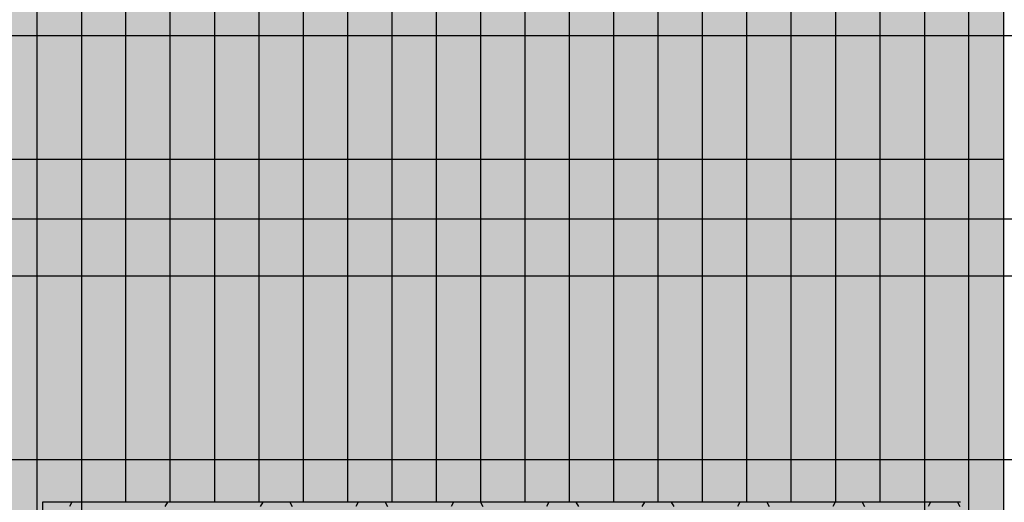
# Model space of a CAD drawing. Units: millimetres. Extents: x 73529 to 94529, y 629 to 15479.
# Drawn here: x 82451 to 83041, y 7716 to 8005 of the extents above; entities that cross this region are included whole.
import ezdxf

# ---------------------------------------------------------------- set-up
doc = ezdxf.new("R2010")
doc.units = ezdxf.units.MM

# ---------------------------------------------------------------- blocks, each defined once
blk = doc.blocks.new('indrän_moduli_päältä')
h = blk.add_hatch(color=9)
edge = h.paths.add_edge_path()
edge.add_line((-250, 0), (250, 0))
edge.add_arc((250, 50), 50, 270, 360)
edge.add_line((300, 50), (300, 1150))
edge.add_arc((250, 1150), 50, 0, 90)
edge.add_line((250, 1200), (-250, 1200))
edge.add_arc((-250, 1150), 50, 90, 180)
edge.add_line((-300, 1150), (-300, 50))
edge.add_arc((-250, 50), 50, 180, 270)
for color, points in [(256, [(-279.03, 1190.71), (-279.03, 9.17), (-276.99, 7.79), (-275.17, 6.68), (-273.81, 5.91), (-270.94, 4.48), (-269.59, 3.88), (-267.21, 2.94), (-265.23, 2.26), (-263.45, 1.72), (-261.15, 1.14), (-259.84, 0.86), (-258.12, 0.55), (-256.81, 0.35), (-254.87, 0.12), (-253.33, -0.01), (-252.44, -0.06), (-252.44, 1199.94), (-253.33, 1199.89), (-254.87, 1199.76), (-256.81, 1199.53), (-258.12, 1199.34), (-259.84, 1199.02), (-261.15, 1198.74), (-263.45, 1198.16), (-265.23, 1197.62), (-267.21, 1196.94), (-269.59, 1196), (-270.94, 1195.41), (-273.81, 1193.97), (-275.17, 1193.2), (-276.99, 1192.09)]), (256, [(-225.86, 1200), (-199.29, 1200), (-199.29, 0), (-225.86, 0)]), (256, [(-172.71, 1200), (-146.14, 1200), (-146.14, 0), (-172.71, 0)]), (256, [(-119.57, 1200), (-93, 1200), (-93, 0), (-119.57, 0)]), (256, [(-66.43, 1200), (-39.86, 1200), (-39.86, 0), (-66.43, 0)]), (256, [(-13.29, 1200), (13.29, 1200), (13.29, 0), (-13.29, 0)]), (256, [(39.86, 1200), (66.43, 1200), (66.43, 0), (39.86, 0)]), (256, [(93, 1200), (119.57, 1200), (119.57, 0), (93, 0)]), (256, [(146.14, 1200), (172.71, 1200), (172.71, 0), (146.14, 0)]), (256, [(199.29, 1200), (225.86, 1200), (225.86, 0), (199.29, 0)]), (256, [(279.03, 1190.71), (279.03, 9.17), (276.99, 7.79), (275.17, 6.68), (273.81, 5.91), (270.94, 4.48), (269.59, 3.88), (267.21, 2.94), (265.23, 2.26), (263.45, 1.72), (261.15, 1.14), (259.84, 0.86), (258.12, 0.55), (256.81, 0.35), (254.87, 0.12), (253.33, -0.01), (252.44, -0.06), (252.44, 1199.94), (253.33, 1199.89), (254.87, 1199.76), (256.81, 1199.53), (258.12, 1199.34), (259.84, 1199.02), (261.15, 1198.74), (263.45, 1198.16), (265.23, 1197.62), (267.21, 1196.94), (269.59, 1196), (270.94, 1195.41), (273.81, 1193.97), (275.17, 1193.2), (276.99, 1192.09)]), (250, [(275.89, 913.06), (-274.11, 913.06), (-274.11, 813.06), (275.89, 813.06)]), (250, [(275.89, 913.06), (-274.11, 913.06), (-274.11, 813.06), (275.89, 813.06)]), (252, [(-270.44, 804.35), (-275.21, 812.6), (-279.01, 812.6), (-279.01, 796.1), (-275.21, 796.1)]), (252, [(-217.29, 804.41), (-222.06, 812.66), (-225.86, 812.66), (-225.86, 796.16), (-222.06, 796.16)]), (252, [(-164.15, 804.41), (-168.91, 812.66), (-172.71, 812.66), (-172.71, 796.16), (-168.91, 796.16)]), (252, [(-111.01, 804.41), (-115.77, 812.66), (-119.57, 812.66), (-119.57, 796.16), (-115.77, 796.16)]), (252, [(-57.86, 804.41), (-62.63, 812.66), (-66.43, 812.66), (-66.43, 796.16), (-62.63, 796.16)]), (252, [(-4.72, 804.41), (-9.48, 812.66), (-13.29, 812.66), (-13.29, 796.16), (-9.48, 796.16)]), (252, [(48.42, 804.41), (43.66, 812.66), (39.86, 812.66), (39.86, 796.16), (43.66, 796.16)]), (252, [(101.56, 804.41), (96.8, 812.66), (93, 812.66), (93, 796.16), (96.8, 796.16)]), (252, [(154.71, 804.41), (149.94, 812.66), (146.14, 812.66), (146.14, 796.16), (149.94, 796.16)]), (252, [(207.85, 804.41), (203.09, 812.66), (199.29, 812.66), (199.29, 796.16), (203.09, 796.16)]), (252, [(270.44, 804.35), (275.21, 812.6), (279.01, 812.6), (279.01, 796.1), (275.21, 796.1)]), (252, [(-270.46, 771.36), (-275.22, 779.61), (-279.03, 779.61), (-279.03, 763.11), (-275.22, 763.11)]), (252, [(-217.31, 771.42), (-222.07, 779.66), (-225.87, 779.66), (-225.87, 763.17), (-222.07, 763.17)]), (252, [(-164.17, 771.42), (-168.93, 779.66), (-172.73, 779.66), (-172.73, 763.17), (-168.93, 763.17)]), (252, [(-111.02, 771.42), (-115.79, 779.66), (-119.59, 779.66), (-119.59, 763.17), (-115.79, 763.17)]), (252, [(-57.88, 771.42), (-62.64, 779.66), (-66.45, 779.66), (-66.45, 763.17), (-62.64, 763.17)]), (252, [(-4.74, 771.42), (-9.5, 779.66), (-13.3, 779.66), (-13.3, 763.17), (-9.5, 763.17)]), (252, [(48.4, 771.42), (43.64, 779.66), (39.84, 779.66), (39.84, 763.17), (43.64, 763.17)]), (252, [(101.55, 771.42), (96.78, 779.66), (92.98, 779.66), (92.98, 763.17), (96.78, 763.17)]), (252, [(154.69, 771.42), (149.93, 779.66), (146.13, 779.66), (146.13, 763.17), (149.93, 763.17)]), (252, [(207.83, 771.42), (203.07, 779.66), (199.27, 779.66), (199.27, 763.17), (203.07, 763.17)]), (252, [(270.46, 771.36), (275.22, 779.61), (279.03, 779.61), (279.03, 763.11), (275.22, 763.11)]), (252, [(-270.46, 738.36), (-275.22, 746.61), (-279.03, 746.61), (-279.03, 730.11), (-275.22, 730.11)]), (252, [(-217.31, 738.42), (-222.07, 746.67), (-225.87, 746.67), (-225.87, 730.17), (-222.07, 730.17)]), (252, [(-164.17, 738.42), (-168.93, 746.67), (-172.73, 746.67), (-172.73, 730.17), (-168.93, 730.17)]), (252, [(-111.02, 738.42), (-115.79, 746.67), (-119.59, 746.67), (-119.59, 730.17), (-115.79, 730.17)]), (252, [(-57.88, 738.42), (-62.64, 746.67), (-66.45, 746.67), (-66.45, 730.17), (-62.64, 730.17)]), (252, [(-4.74, 738.42), (-9.5, 746.67), (-13.3, 746.67), (-13.3, 730.17), (-9.5, 730.17)]), (252, [(48.4, 738.42), (43.64, 746.67), (39.84, 746.67), (39.84, 730.17), (43.64, 730.17)]), (252, [(101.55, 738.42), (96.78, 746.67), (92.98, 746.67), (92.98, 730.17), (96.78, 730.17)]), (252, [(154.69, 738.42), (149.93, 746.67), (146.13, 746.67), (146.13, 730.17), (149.93, 730.17)]), (252, [(207.83, 738.42), (203.07, 746.67), (199.27, 746.67), (199.27, 730.17), (203.07, 730.17)]), (252, [(270.46, 738.36), (275.22, 746.61), (279.03, 746.61), (279.03, 730.11), (275.22, 730.11)]), (252, [(-217.31, 705.42), (-222.07, 713.67), (-225.87, 713.67), (-225.87, 697.18), (-222.07, 697.18)]), (252, [(-164.17, 705.42), (-168.93, 713.67), (-172.73, 713.67), (-172.73, 697.18), (-168.93, 697.18)]), (252, [(-111.02, 705.42), (-115.79, 713.67), (-119.59, 713.67), (-119.59, 697.18), (-115.79, 697.18)]), (252, [(-57.88, 705.42), (-62.64, 713.67), (-66.45, 713.67), (-66.45, 697.18), (-62.64, 697.18)]), (252, [(-4.74, 705.42), (-9.5, 713.67), (-13.3, 713.67), (-13.3, 697.18), (-9.5, 697.18)]), (252, [(48.4, 705.42), (43.64, 713.67), (39.84, 713.67), (39.84, 697.18), (43.64, 697.18)]), (252, [(101.55, 705.42), (96.78, 713.67), (92.98, 713.67), (92.98, 697.18), (96.78, 697.18)]), (252, [(154.69, 705.42), (149.93, 713.67), (146.13, 713.67), (146.13, 697.18), (149.93, 697.18)]), (252, [(207.83, 705.42), (203.07, 713.67), (199.27, 713.67), (199.27, 697.18), (203.07, 697.18)]), (252, [(-270.46, 705.37), (-275.22, 713.61), (-279.03, 713.61), (-279.03, 697.12), (-275.22, 697.12)]), (252, [(270.46, 705.37), (275.22, 713.61), (279.03, 713.61), (279.03, 697.12), (275.22, 697.12)]), (252, [(-270.46, 672.37), (-275.22, 680.62), (-279.03, 680.62), (-279.03, 664.12), (-275.22, 664.12)]), (252, [(-217.31, 672.43), (-222.07, 680.68), (-225.87, 680.68), (-225.87, 664.18), (-222.07, 664.18)]), (252, [(-164.17, 672.43), (-168.93, 680.68), (-172.73, 680.68), (-172.73, 664.18), (-168.93, 664.18)]), (252, [(-111.02, 672.43), (-115.79, 680.68), (-119.59, 680.68), (-119.59, 664.18), (-115.79, 664.18)]), (252, [(-57.88, 672.43), (-62.64, 680.68), (-66.45, 680.68), (-66.45, 664.18), (-62.64, 664.18)]), (252, [(-4.74, 672.43), (-9.5, 680.68), (-13.3, 680.68), (-13.3, 664.18), (-9.5, 664.18)]), (252, [(48.4, 672.43), (43.64, 680.68), (39.84, 680.68), (39.84, 664.18), (43.64, 664.18)]), (252, [(101.55, 672.43), (96.78, 680.68), (92.98, 680.68), (92.98, 664.18), (96.78, 664.18)]), (252, [(154.69, 672.43), (149.93, 680.68), (146.13, 680.68), (146.13, 664.18), (149.93, 664.18)]), (252, [(207.83, 672.43), (203.07, 680.68), (199.27, 680.68), (199.27, 664.18), (203.07, 664.18)]), (252, [(270.46, 672.37), (275.22, 680.62), (279.03, 680.62), (279.03, 664.12), (275.22, 664.12)]), (252, [(-270.46, 639.37), (-275.22, 647.62), (-279.03, 647.62), (-279.03, 631.13), (-275.22, 631.13)]), (252, [(-217.31, 639.43), (-222.07, 647.68), (-225.87, 647.68), (-225.87, 631.18), (-222.07, 631.18)]), (252, [(-164.17, 639.43), (-168.93, 647.68), (-172.73, 647.68), (-172.73, 631.18), (-168.93, 631.18)]), (252, [(-111.02, 639.43), (-115.79, 647.68), (-119.59, 647.68), (-119.59, 631.18), (-115.79, 631.18)]), (252, [(-57.88, 639.43), (-62.64, 647.68), (-66.45, 647.68), (-66.45, 631.18), (-62.64, 631.18)]), (252, [(-4.74, 639.43), (-9.5, 647.68), (-13.3, 647.68), (-13.3, 631.18), (-9.5, 631.18)]), (252, [(48.4, 639.43), (43.64, 647.68), (39.84, 647.68), (39.84, 631.18), (43.64, 631.18)]), (252, [(101.55, 639.43), (96.78, 647.68), (92.98, 647.68), (92.98, 631.18), (96.78, 631.18)]), (252, [(154.69, 639.43), (149.93, 647.68), (146.13, 647.68), (146.13, 631.18), (149.93, 631.18)]), (252, [(207.83, 639.43), (203.07, 647.68), (199.27, 647.68), (199.27, 631.18), (203.07, 631.18)]), (252, [(270.46, 639.37), (275.22, 647.62), (279.03, 647.62), (279.03, 631.13), (275.22, 631.13)]), (252, [(-270.46, 606.38), (-275.22, 614.63), (-279.03, 614.63), (-279.03, 598.13), (-275.22, 598.13)]), (252, [(-270.44, 608.19), (-275.21, 616.44), (-279.01, 616.44), (-279.01, 599.94), (-275.21, 599.94)]), (252, [(-217.31, 606.44), (-222.07, 614.69), (-225.87, 614.69), (-225.87, 598.19), (-222.07, 598.19)]), (252, [(-217.29, 608.25), (-222.06, 616.5), (-225.86, 616.5), (-225.86, 600), (-222.06, 600)]), (252, [(-164.17, 606.44), (-168.93, 614.69), (-172.73, 614.69), (-172.73, 598.19), (-168.93, 598.19)]), (252, [(-164.15, 608.25), (-168.91, 616.5), (-172.71, 616.5), (-172.71, 600), (-168.91, 600)]), (252, [(-111.02, 606.44), (-115.79, 614.69), (-119.59, 614.69), (-119.59, 598.19), (-115.79, 598.19)]), (252, [(-111.01, 608.25), (-115.77, 616.5), (-119.57, 616.5), (-119.57, 600), (-115.77, 600)]), (252, [(-57.88, 606.44), (-62.64, 614.69), (-66.45, 614.69), (-66.45, 598.19), (-62.64, 598.19)]), (252, [(-57.86, 608.25), (-62.63, 616.5), (-66.43, 616.5), (-66.43, 600), (-62.63, 600)]), (252, [(-4.74, 606.44), (-9.5, 614.69), (-13.3, 614.69), (-13.3, 598.19), (-9.5, 598.19)]), (252, [(-4.72, 608.25), (-9.48, 616.5), (-13.29, 616.5), (-13.29, 600), (-9.48, 600)]), (252, [(48.4, 606.44), (43.64, 614.69), (39.84, 614.69), (39.84, 598.19), (43.64, 598.19)]), (252, [(48.42, 608.25), (43.66, 616.5), (39.86, 616.5), (39.86, 600), (43.66, 600)]), (252, [(101.55, 606.44), (96.78, 614.69), (92.98, 614.69), (92.98, 598.19), (96.78, 598.19)]), (252, [(101.56, 608.25), (96.8, 616.5), (93, 616.5), (93, 600), (96.8, 600)]), (252, [(154.69, 606.44), (149.93, 614.69), (146.13, 614.69), (146.13, 598.19), (149.93, 598.19)]), (252, [(154.71, 608.25), (149.94, 616.5), (146.14, 616.5), (146.14, 600), (149.94, 600)]), (252, [(207.83, 606.44), (203.07, 614.69), (199.27, 614.69), (199.27, 598.19), (203.07, 598.19)]), (252, [(207.85, 608.25), (203.09, 616.5), (199.29, 616.5), (199.29, 600), (203.09, 600)]), (252, [(270.44, 608.19), (275.21, 616.44), (279.01, 616.44), (279.01, 599.94), (275.21, 599.94)]), (252, [(270.46, 606.38), (275.22, 614.63), (279.03, 614.63), (279.03, 598.13), (275.22, 598.13)]), (251, [(300, 607.5), (-300, 607.5), (-300, 596.25), (-300, 592.5), (300, 592.5)]), (252, [(-270.46, 573.38), (-275.22, 581.63), (-279.03, 581.63), (-279.03, 565.13), (-275.22, 565.13)]), (252, [(-217.31, 573.44), (-222.07, 581.69), (-225.87, 581.69), (-225.87, 565.19), (-222.07, 565.19)]), (252, [(-164.17, 573.44), (-168.93, 581.69), (-172.73, 581.69), (-172.73, 565.19), (-168.93, 565.19)]), (252, [(-111.02, 573.44), (-115.79, 581.69), (-119.59, 581.69), (-119.59, 565.19), (-115.79, 565.19)]), (252, [(-57.88, 573.44), (-62.64, 581.69), (-66.45, 581.69), (-66.45, 565.19), (-62.64, 565.19)]), (252, [(-4.74, 573.44), (-9.5, 581.69), (-13.3, 581.69), (-13.3, 565.19), (-9.5, 565.19)]), (252, [(48.4, 573.44), (43.64, 581.69), (39.84, 581.69), (39.84, 565.19), (43.64, 565.19)]), (252, [(101.55, 573.44), (96.78, 581.69), (92.98, 581.69), (92.98, 565.19), (96.78, 565.19)]), (252, [(154.69, 573.44), (149.93, 581.69), (146.13, 581.69), (146.13, 565.19), (149.93, 565.19)]), (252, [(207.83, 573.44), (203.07, 581.69), (199.27, 581.69), (199.27, 565.19), (203.07, 565.19)]), (252, [(270.46, 573.38), (275.22, 581.63), (279.03, 581.63), (279.03, 565.13), (275.22, 565.13)]), (252, [(-270.46, 540.39), (-275.22, 548.64), (-279.03, 548.64), (-279.03, 532.14), (-275.22, 532.14)]), (252, [(-217.31, 540.45), (-222.07, 548.7), (-225.87, 548.7), (-225.87, 532.2), (-222.07, 532.2)]), (252, [(-164.17, 540.45), (-168.93, 548.7), (-172.73, 548.7), (-172.73, 532.2), (-168.93, 532.2)]), (252, [(-111.02, 540.45), (-115.79, 548.7), (-119.59, 548.7), (-119.59, 532.2), (-115.79, 532.2)]), (252, [(-57.88, 540.45), (-62.64, 548.7), (-66.45, 548.7), (-66.45, 532.2), (-62.64, 532.2)]), (252, [(-4.74, 540.45), (-9.5, 548.7), (-13.3, 548.7), (-13.3, 532.2), (-9.5, 532.2)]), (252, [(48.4, 540.45), (43.64, 548.7), (39.84, 548.7), (39.84, 532.2), (43.64, 532.2)]), (252, [(101.55, 540.45), (96.78, 548.7), (92.98, 548.7), (92.98, 532.2), (96.78, 532.2)]), (252, [(154.69, 540.45), (149.93, 548.7), (146.13, 548.7), (146.13, 532.2), (149.93, 532.2)]), (252, [(207.83, 540.45), (203.07, 548.7), (199.27, 548.7), (199.27, 532.2), (203.07, 532.2)]), (252, [(270.46, 540.39), (275.22, 548.64), (279.03, 548.64), (279.03, 532.14), (275.22, 532.14)])]:
    blk.add_hatch(color=color).paths.add_polyline_path(points)
h = blk.add_hatch(color=252)
h.paths.add_polyline_path([(-252.42, 928.09), (-256.14, 928.09), (-260.9, 919.84), (-256.14, 911.59), (-252.42, 911.59)])
h.paths.add_polyline_path([(-252.42, 895.09), (-256.14, 895.09), (-260.9, 886.84), (-256.14, 878.59), (-252.42, 878.59)])
h.paths.add_polyline_path([(-252.42, 862.09), (-256.14, 862.09), (-260.9, 853.85), (-256.14, 845.6), (-252.42, 845.6)])
h.paths.add_polyline_path([(-252.42, 829.1), (-256.14, 829.1), (-260.9, 820.85), (-256.14, 812.6), (-252.42, 812.6)])
h = blk.add_hatch(color=252)
h.paths.add_polyline_path([(-199.27, 928.14), (-202.99, 928.14), (-207.75, 919.9), (-202.99, 911.65), (-199.27, 911.65)])
h.paths.add_polyline_path([(-199.27, 895.15), (-202.99, 895.15), (-207.75, 886.9), (-202.99, 878.65), (-199.27, 878.65)])
h.paths.add_polyline_path([(-199.27, 862.15), (-202.99, 862.15), (-207.75, 853.9), (-202.99, 845.66), (-199.27, 845.66)])
h.paths.add_polyline_path([(-199.27, 829.16), (-202.99, 829.16), (-207.75, 820.91), (-202.99, 812.66), (-199.27, 812.66)])
h = blk.add_hatch(color=252)
h.paths.add_polyline_path([(-146.13, 928.14), (-149.84, 928.14), (-154.61, 919.9), (-149.85, 911.65), (-146.13, 911.65)])
h.paths.add_polyline_path([(-146.13, 895.15), (-149.85, 895.15), (-154.61, 886.9), (-149.85, 878.65), (-146.13, 878.65)])
h.paths.add_polyline_path([(-146.13, 862.15), (-149.85, 862.15), (-154.61, 853.9), (-149.85, 845.66), (-146.13, 845.66)])
h.paths.add_polyline_path([(-146.13, 829.16), (-149.85, 829.16), (-154.61, 820.91), (-149.85, 812.66), (-146.13, 812.66)])
h = blk.add_hatch(color=252)
h.paths.add_polyline_path([(-92.98, 928.14), (-96.7, 928.14), (-101.46, 919.9), (-96.7, 911.65), (-92.98, 911.65)])
h.paths.add_polyline_path([(-92.98, 895.15), (-96.7, 895.15), (-101.46, 886.9), (-96.7, 878.65), (-92.98, 878.65)])
h.paths.add_polyline_path([(-92.98, 862.15), (-96.7, 862.15), (-101.46, 853.9), (-96.7, 845.66), (-92.98, 845.66)])
h.paths.add_polyline_path([(-92.98, 829.16), (-96.7, 829.16), (-101.46, 820.91), (-96.7, 812.66), (-92.98, 812.66)])
h = blk.add_hatch(color=252)
h.paths.add_polyline_path([(-39.84, 928.14), (-43.56, 928.14), (-48.32, 919.9), (-43.56, 911.65), (-39.84, 911.65)])
h.paths.add_polyline_path([(-39.84, 895.15), (-43.56, 895.15), (-48.32, 886.9), (-43.56, 878.65), (-39.84, 878.65)])
h.paths.add_polyline_path([(-39.84, 862.15), (-43.56, 862.15), (-48.32, 853.9), (-43.56, 845.66), (-39.84, 845.66)])
h.paths.add_polyline_path([(-39.84, 829.16), (-43.56, 829.16), (-48.32, 820.91), (-43.56, 812.66), (-39.84, 812.66)])
h = blk.add_hatch(color=252)
h.paths.add_polyline_path([(13.3, 928.14), (9.59, 928.14), (4.82, 919.9), (9.58, 911.65), (13.3, 911.65)])
h.paths.add_polyline_path([(13.3, 895.15), (9.58, 895.15), (4.82, 886.9), (9.58, 878.65), (13.3, 878.65)])
h.paths.add_polyline_path([(13.3, 862.15), (9.58, 862.15), (4.82, 853.9), (9.58, 845.66), (13.3, 845.66)])
h.paths.add_polyline_path([(13.3, 829.16), (9.58, 829.16), (4.82, 820.91), (9.58, 812.66), (13.3, 812.66)])
h = blk.add_hatch(color=252)
h.paths.add_polyline_path([(66.45, 928.14), (62.73, 928.14), (57.96, 919.9), (62.73, 911.65), (66.45, 911.65)])
h.paths.add_polyline_path([(66.45, 895.15), (62.73, 895.15), (57.96, 886.9), (62.73, 878.65), (66.45, 878.65)])
h.paths.add_polyline_path([(66.45, 862.15), (62.73, 862.15), (57.96, 853.9), (62.73, 845.66), (66.45, 845.66)])
h.paths.add_polyline_path([(66.45, 829.16), (62.73, 829.16), (57.96, 820.91), (62.73, 812.66), (66.45, 812.66)])
h = blk.add_hatch(color=252)
h.paths.add_polyline_path([(119.59, 928.14), (115.87, 928.14), (111.11, 919.9), (115.87, 911.65), (119.59, 911.65)])
h.paths.add_polyline_path([(119.59, 895.15), (115.87, 895.15), (111.11, 886.9), (115.87, 878.65), (119.59, 878.65)])
h.paths.add_polyline_path([(119.59, 862.15), (115.87, 862.15), (111.11, 853.9), (115.87, 845.66), (119.59, 845.66)])
h.paths.add_polyline_path([(119.59, 829.16), (115.87, 829.16), (111.11, 820.91), (115.87, 812.66), (119.59, 812.66)])
h = blk.add_hatch(color=252)
h.paths.add_polyline_path([(172.73, 928.14), (169.01, 928.14), (164.25, 919.9), (169.01, 911.65), (172.73, 911.65)])
h.paths.add_polyline_path([(172.73, 895.15), (169.01, 895.15), (164.25, 886.9), (169.01, 878.65), (172.73, 878.65)])
h.paths.add_polyline_path([(172.73, 862.15), (169.01, 862.15), (164.25, 853.9), (169.01, 845.66), (172.73, 845.66)])
h.paths.add_polyline_path([(172.73, 829.16), (169.01, 829.16), (164.25, 820.91), (169.01, 812.66), (172.73, 812.66)])
h = blk.add_hatch(color=252)
h.paths.add_polyline_path([(225.87, 928.14), (222.16, 928.14), (217.39, 919.9), (222.15, 911.65), (225.87, 911.65)])
h.paths.add_polyline_path([(225.87, 895.15), (222.15, 895.15), (217.39, 886.9), (222.15, 878.65), (225.87, 878.65)])
h.paths.add_polyline_path([(225.87, 862.15), (222.15, 862.15), (217.39, 853.9), (222.15, 845.66), (225.87, 845.66)])
h.paths.add_polyline_path([(225.87, 829.16), (222.15, 829.16), (217.39, 820.91), (222.15, 812.66), (225.87, 812.66)])
h = blk.add_hatch(color=252)
h.paths.add_polyline_path([(252.42, 928.09), (256.14, 928.09), (260.9, 919.84), (256.14, 911.59), (252.42, 911.59)])
h.paths.add_polyline_path([(252.42, 895.09), (256.14, 895.09), (260.9, 886.84), (256.14, 878.59), (252.42, 878.59)])
h.paths.add_polyline_path([(252.42, 862.09), (256.14, 862.09), (260.9, 853.85), (256.14, 845.6), (252.42, 845.6)])
h.paths.add_polyline_path([(252.42, 829.1), (256.14, 829.1), (260.9, 820.85), (256.14, 812.6), (252.42, 812.6)])
h = blk.add_hatch(color=252)
h.paths.add_polyline_path([(-252.44, 796.1), (-256.16, 796.1), (-260.92, 787.85), (-256.16, 779.61), (-252.44, 779.61)])
h.paths.add_polyline_path([(-252.44, 763.11), (-256.16, 763.11), (-260.92, 754.86), (-256.16, 746.61), (-252.44, 746.61)])
h.paths.add_polyline_path([(-252.44, 730.11), (-256.16, 730.11), (-260.92, 721.86), (-256.16, 713.61), (-252.44, 713.61)])
h.paths.add_polyline_path([(-252.44, 697.12), (-256.16, 697.12), (-260.92, 688.87), (-256.16, 680.62), (-252.44, 680.62)])
h = blk.add_hatch(color=252)
h.paths.add_polyline_path([(-199.29, 796.16), (-203, 796.16), (-207.77, 787.91), (-203.01, 779.66), (-199.29, 779.66)])
h.paths.add_polyline_path([(-199.29, 763.17), (-203.01, 763.17), (-207.77, 754.92), (-203.01, 746.67), (-199.29, 746.67)])
h.paths.add_polyline_path([(-199.29, 730.17), (-203.01, 730.17), (-207.77, 721.92), (-203.01, 713.67), (-199.29, 713.67)])
h.paths.add_polyline_path([(-199.29, 697.18), (-203.01, 697.18), (-207.77, 688.93), (-203.01, 680.68), (-199.29, 680.68)])
h = blk.add_hatch(color=252)
h.paths.add_polyline_path([(-146.14, 796.16), (-149.86, 796.16), (-154.63, 787.91), (-149.86, 779.66), (-146.14, 779.66)])
h.paths.add_polyline_path([(-146.14, 763.17), (-149.86, 763.17), (-154.63, 754.92), (-149.86, 746.67), (-146.14, 746.67)])
h.paths.add_polyline_path([(-146.14, 730.17), (-149.86, 730.17), (-154.63, 721.92), (-149.86, 713.67), (-146.14, 713.67)])
h.paths.add_polyline_path([(-146.14, 697.18), (-149.86, 697.18), (-154.63, 688.93), (-149.86, 680.68), (-146.14, 680.68)])
h = blk.add_hatch(color=252)
h.paths.add_polyline_path([(-93, 796.16), (-96.72, 796.16), (-101.48, 787.91), (-96.72, 779.66), (-93, 779.66)])
h.paths.add_polyline_path([(-93, 763.17), (-96.72, 763.17), (-101.48, 754.92), (-96.72, 746.67), (-93, 746.67)])
h.paths.add_polyline_path([(-93, 730.17), (-96.72, 730.17), (-101.48, 721.92), (-96.72, 713.67), (-93, 713.67)])
h.paths.add_polyline_path([(-93, 697.18), (-96.72, 697.18), (-101.48, 688.93), (-96.72, 680.68), (-93, 680.68)])
h = blk.add_hatch(color=252)
h.paths.add_polyline_path([(-39.86, 796.16), (-43.58, 796.16), (-48.34, 787.91), (-43.58, 779.66), (-39.86, 779.66)])
h.paths.add_polyline_path([(-39.86, 763.17), (-43.58, 763.17), (-48.34, 754.92), (-43.58, 746.67), (-39.86, 746.67)])
h.paths.add_polyline_path([(-39.86, 730.17), (-43.58, 730.17), (-48.34, 721.92), (-43.58, 713.67), (-39.86, 713.67)])
h.paths.add_polyline_path([(-39.86, 697.18), (-43.58, 697.18), (-48.34, 688.93), (-43.58, 680.68), (-39.86, 680.68)])
h = blk.add_hatch(color=252)
h.paths.add_polyline_path([(13.29, 796.16), (9.57, 796.16), (4.8, 787.91), (9.57, 779.66), (13.29, 779.66)])
h.paths.add_polyline_path([(13.29, 763.17), (9.57, 763.17), (4.8, 754.92), (9.57, 746.67), (13.29, 746.67)])
h.paths.add_polyline_path([(13.29, 730.17), (9.57, 730.17), (4.8, 721.92), (9.57, 713.67), (13.29, 713.67)])
h.paths.add_polyline_path([(13.29, 697.18), (9.57, 697.18), (4.8, 688.93), (9.57, 680.68), (13.29, 680.68)])
h = blk.add_hatch(color=252)
h.paths.add_polyline_path([(66.43, 796.16), (62.71, 796.16), (57.95, 787.91), (62.71, 779.66), (66.43, 779.66)])
h.paths.add_polyline_path([(66.43, 763.17), (62.71, 763.17), (57.95, 754.92), (62.71, 746.67), (66.43, 746.67)])
h.paths.add_polyline_path([(66.43, 730.17), (62.71, 730.17), (57.95, 721.92), (62.71, 713.67), (66.43, 713.67)])
h.paths.add_polyline_path([(66.43, 697.18), (62.71, 697.18), (57.95, 688.93), (62.71, 680.68), (66.43, 680.68)])
h = blk.add_hatch(color=252)
h.paths.add_polyline_path([(119.57, 796.16), (115.85, 796.16), (111.09, 787.91), (115.85, 779.66), (119.57, 779.66)])
h.paths.add_polyline_path([(119.57, 763.17), (115.85, 763.17), (111.09, 754.92), (115.85, 746.67), (119.57, 746.67)])
h.paths.add_polyline_path([(119.57, 730.17), (115.85, 730.17), (111.09, 721.92), (115.85, 713.67), (119.57, 713.67)])
h.paths.add_polyline_path([(119.57, 697.18), (115.85, 697.18), (111.09, 688.93), (115.85, 680.68), (119.57, 680.68)])
h = blk.add_hatch(color=252)
h.paths.add_polyline_path([(172.71, 796.16), (169, 796.16), (164.23, 787.91), (168.99, 779.66), (172.71, 779.66)])
h.paths.add_polyline_path([(172.71, 763.17), (168.99, 763.17), (164.23, 754.92), (168.99, 746.67), (172.71, 746.67)])
h.paths.add_polyline_path([(172.71, 730.17), (168.99, 730.17), (164.23, 721.92), (168.99, 713.67), (172.71, 713.67)])
h.paths.add_polyline_path([(172.71, 697.18), (168.99, 697.18), (164.23, 688.93), (168.99, 680.68), (172.71, 680.68)])
h = blk.add_hatch(color=252)
h.paths.add_polyline_path([(225.86, 796.16), (222.14, 796.16), (217.37, 787.91), (222.14, 779.66), (225.86, 779.66)])
h.paths.add_polyline_path([(225.86, 763.17), (222.14, 763.17), (217.37, 754.92), (222.14, 746.67), (225.86, 746.67)])
h.paths.add_polyline_path([(225.86, 730.17), (222.14, 730.17), (217.37, 721.92), (222.14, 713.67), (225.86, 713.67)])
h.paths.add_polyline_path([(225.86, 697.18), (222.14, 697.18), (217.37, 688.93), (222.14, 680.68), (225.86, 680.68)])
h = blk.add_hatch(color=252)
h.paths.add_polyline_path([(252.44, 796.1), (256.16, 796.1), (260.92, 787.85), (256.16, 779.61), (252.44, 779.61)])
h.paths.add_polyline_path([(252.44, 763.11), (256.16, 763.11), (260.92, 754.86), (256.16, 746.61), (252.44, 746.61)])
h.paths.add_polyline_path([(252.44, 730.11), (256.16, 730.11), (260.92, 721.86), (256.16, 713.61), (252.44, 713.61)])
h.paths.add_polyline_path([(252.44, 697.12), (256.16, 697.12), (260.92, 688.87), (256.16, 680.62), (252.44, 680.62)])
h = blk.add_hatch(color=252)
h.paths.add_polyline_path([(-252.44, 664.12), (-256.16, 664.12), (-260.92, 655.87), (-256.16, 647.62), (-252.44, 647.62)])
h.paths.add_polyline_path([(-252.44, 631.13), (-256.16, 631.13), (-260.92, 622.88), (-256.16, 614.63), (-252.44, 614.63)])
h.paths.add_polyline_path([(-252.44, 598.13), (-256.16, 598.13), (-260.92, 589.88), (-256.16, 581.63), (-252.44, 581.63)])
h.paths.add_polyline_path([(-252.44, 565.13), (-256.16, 565.13), (-260.92, 556.89), (-256.16, 548.64), (-252.44, 548.64)])
h = blk.add_hatch(color=252)
h.paths.add_polyline_path([(-199.29, 664.18), (-203, 664.18), (-207.77, 655.93), (-203.01, 647.68), (-199.29, 647.68)])
h.paths.add_polyline_path([(-199.29, 631.18), (-203.01, 631.18), (-207.77, 622.94), (-203.01, 614.69), (-199.29, 614.69)])
h.paths.add_polyline_path([(-199.29, 598.19), (-203.01, 598.19), (-207.77, 589.94), (-203.01, 581.69), (-199.29, 581.69)])
h.paths.add_polyline_path([(-199.29, 565.19), (-203.01, 565.19), (-207.77, 556.94), (-203.01, 548.7), (-199.29, 548.7)])
h = blk.add_hatch(color=252)
h.paths.add_polyline_path([(-146.14, 664.18), (-149.86, 664.18), (-154.63, 655.93), (-149.86, 647.68), (-146.14, 647.68)])
h.paths.add_polyline_path([(-146.14, 631.18), (-149.86, 631.18), (-154.63, 622.94), (-149.86, 614.69), (-146.14, 614.69)])
h.paths.add_polyline_path([(-146.14, 598.19), (-149.86, 598.19), (-154.63, 589.94), (-149.86, 581.69), (-146.14, 581.69)])
h.paths.add_polyline_path([(-146.14, 565.19), (-149.86, 565.19), (-154.63, 556.94), (-149.86, 548.7), (-146.14, 548.7)])
h = blk.add_hatch(color=252)
h.paths.add_polyline_path([(-93, 664.18), (-96.72, 664.18), (-101.48, 655.93), (-96.72, 647.68), (-93, 647.68)])
h.paths.add_polyline_path([(-93, 631.18), (-96.72, 631.18), (-101.48, 622.94), (-96.72, 614.69), (-93, 614.69)])
h.paths.add_polyline_path([(-93, 598.19), (-96.72, 598.19), (-101.48, 589.94), (-96.72, 581.69), (-93, 581.69)])
h.paths.add_polyline_path([(-93, 565.19), (-96.72, 565.19), (-101.48, 556.94), (-96.72, 548.7), (-93, 548.7)])
h = blk.add_hatch(color=252)
h.paths.add_polyline_path([(-39.86, 664.18), (-43.58, 664.18), (-48.34, 655.93), (-43.58, 647.68), (-39.86, 647.68)])
h.paths.add_polyline_path([(-39.86, 631.18), (-43.58, 631.18), (-48.34, 622.94), (-43.58, 614.69), (-39.86, 614.69)])
h.paths.add_polyline_path([(-39.86, 598.19), (-43.58, 598.19), (-48.34, 589.94), (-43.58, 581.69), (-39.86, 581.69)])
h.paths.add_polyline_path([(-39.86, 565.19), (-43.58, 565.19), (-48.34, 556.94), (-43.58, 548.7), (-39.86, 548.7)])
h = blk.add_hatch(color=252)
h.paths.add_polyline_path([(13.29, 664.18), (9.57, 664.18), (4.8, 655.93), (9.57, 647.68), (13.29, 647.68)])
h.paths.add_polyline_path([(13.29, 631.18), (9.57, 631.18), (4.8, 622.94), (9.57, 614.69), (13.29, 614.69)])
h.paths.add_polyline_path([(13.29, 598.19), (9.57, 598.19), (4.8, 589.94), (9.57, 581.69), (13.29, 581.69)])
h.paths.add_polyline_path([(13.29, 565.19), (9.57, 565.19), (4.8, 556.94), (9.57, 548.7), (13.29, 548.7)])
h = blk.add_hatch(color=252)
h.paths.add_polyline_path([(66.43, 664.18), (62.71, 664.18), (57.95, 655.93), (62.71, 647.68), (66.43, 647.68)])
h.paths.add_polyline_path([(66.43, 631.18), (62.71, 631.18), (57.95, 622.94), (62.71, 614.69), (66.43, 614.69)])
h.paths.add_polyline_path([(66.43, 598.19), (62.71, 598.19), (57.95, 589.94), (62.71, 581.69), (66.43, 581.69)])
h.paths.add_polyline_path([(66.43, 565.19), (62.71, 565.19), (57.95, 556.94), (62.71, 548.7), (66.43, 548.7)])
h = blk.add_hatch(color=252)
h.paths.add_polyline_path([(119.57, 664.18), (115.85, 664.18), (111.09, 655.93), (115.85, 647.68), (119.57, 647.68)])
h.paths.add_polyline_path([(119.57, 631.18), (115.85, 631.18), (111.09, 622.94), (115.85, 614.69), (119.57, 614.69)])
h.paths.add_polyline_path([(119.57, 598.19), (115.85, 598.19), (111.09, 589.94), (115.85, 581.69), (119.57, 581.69)])
h.paths.add_polyline_path([(119.57, 565.19), (115.85, 565.19), (111.09, 556.94), (115.85, 548.7), (119.57, 548.7)])
h = blk.add_hatch(color=252)
h.paths.add_polyline_path([(172.71, 664.18), (169, 664.18), (164.23, 655.93), (168.99, 647.68), (172.71, 647.68)])
h.paths.add_polyline_path([(172.71, 631.18), (168.99, 631.18), (164.23, 622.94), (168.99, 614.69), (172.71, 614.69)])
h.paths.add_polyline_path([(172.71, 598.19), (168.99, 598.19), (164.23, 589.94), (168.99, 581.69), (172.71, 581.69)])
h.paths.add_polyline_path([(172.71, 565.19), (168.99, 565.19), (164.23, 556.94), (168.99, 548.7), (172.71, 548.7)])
h = blk.add_hatch(color=252)
h.paths.add_polyline_path([(225.86, 664.18), (222.14, 664.18), (217.37, 655.93), (222.14, 647.68), (225.86, 647.68)])
h.paths.add_polyline_path([(225.86, 631.18), (222.14, 631.18), (217.37, 622.94), (222.14, 614.69), (225.86, 614.69)])
h.paths.add_polyline_path([(225.86, 598.19), (222.14, 598.19), (217.37, 589.94), (222.14, 581.69), (225.86, 581.69)])
h.paths.add_polyline_path([(225.86, 565.19), (222.14, 565.19), (217.37, 556.94), (222.14, 548.7), (225.86, 548.7)])
h = blk.add_hatch(color=252)
h.paths.add_polyline_path([(252.44, 664.12), (256.16, 664.12), (260.92, 655.87), (256.16, 647.62), (252.44, 647.62)])
h.paths.add_polyline_path([(252.44, 631.13), (256.16, 631.13), (260.92, 622.88), (256.16, 614.63), (252.44, 614.63)])
h.paths.add_polyline_path([(252.44, 598.13), (256.16, 598.13), (260.92, 589.88), (256.16, 581.63), (252.44, 581.63)])
h.paths.add_polyline_path([(252.44, 565.13), (256.16, 565.13), (260.92, 556.89), (256.16, 548.64), (252.44, 548.64)])
h = blk.add_hatch(color=252)
h.paths.add_polyline_path([(-252.42, 532.14), (-256.14, 532.14), (-260.9, 523.89), (-256.14, 515.64), (-252.42, 515.64)])
h.paths.add_polyline_path([(-252.42, 499.14), (-256.14, 499.14), (-260.9, 490.89), (-256.14, 482.65), (-252.42, 482.65)])
h.paths.add_polyline_path([(-252.42, 466.15), (-256.14, 466.15), (-260.9, 457.9), (-256.14, 449.65), (-252.42, 449.65)])
h.paths.add_polyline_path([(-252.42, 433.15), (-256.14, 433.15), (-260.9, 424.9), (-256.14, 416.65), (-252.42, 416.65)])
h = blk.add_hatch(color=252)
h.paths.add_polyline_path([(-199.27, 532.2), (-202.99, 532.2), (-207.75, 523.95), (-202.99, 515.7), (-199.27, 515.7)])
h.paths.add_polyline_path([(-199.27, 499.2), (-202.99, 499.2), (-207.75, 490.95), (-202.99, 482.7), (-199.27, 482.7)])
h.paths.add_polyline_path([(-199.27, 466.21), (-202.99, 466.21), (-207.75, 457.96), (-202.99, 449.71), (-199.27, 449.71)])
h.paths.add_polyline_path([(-199.27, 433.21), (-202.99, 433.21), (-207.75, 424.96), (-202.99, 416.71), (-199.27, 416.71)])
h = blk.add_hatch(color=252)
h.paths.add_polyline_path([(-146.13, 532.2), (-149.84, 532.2), (-154.61, 523.95), (-149.85, 515.7), (-146.13, 515.7)])
h.paths.add_polyline_path([(-146.13, 499.2), (-149.85, 499.2), (-154.61, 490.95), (-149.85, 482.7), (-146.13, 482.7)])
h.paths.add_polyline_path([(-146.13, 466.21), (-149.85, 466.21), (-154.61, 457.96), (-149.85, 449.71), (-146.13, 449.71)])
h.paths.add_polyline_path([(-146.13, 433.21), (-149.85, 433.21), (-154.61, 424.96), (-149.85, 416.71), (-146.13, 416.71)])
h = blk.add_hatch(color=252)
h.paths.add_polyline_path([(-92.98, 532.2), (-96.7, 532.2), (-101.46, 523.95), (-96.7, 515.7), (-92.98, 515.7)])
h.paths.add_polyline_path([(-92.98, 499.2), (-96.7, 499.2), (-101.46, 490.95), (-96.7, 482.7), (-92.98, 482.7)])
h.paths.add_polyline_path([(-92.98, 466.21), (-96.7, 466.21), (-101.46, 457.96), (-96.7, 449.71), (-92.98, 449.71)])
h.paths.add_polyline_path([(-92.98, 433.21), (-96.7, 433.21), (-101.46, 424.96), (-96.7, 416.71), (-92.98, 416.71)])
h = blk.add_hatch(color=252)
h.paths.add_polyline_path([(-39.84, 532.2), (-43.56, 532.2), (-48.32, 523.95), (-43.56, 515.7), (-39.84, 515.7)])
h.paths.add_polyline_path([(-39.84, 499.2), (-43.56, 499.2), (-48.32, 490.95), (-43.56, 482.7), (-39.84, 482.7)])
h.paths.add_polyline_path([(-39.84, 466.21), (-43.56, 466.21), (-48.32, 457.96), (-43.56, 449.71), (-39.84, 449.71)])
h.paths.add_polyline_path([(-39.84, 433.21), (-43.56, 433.21), (-48.32, 424.96), (-43.56, 416.71), (-39.84, 416.71)])
h = blk.add_hatch(color=252)
h.paths.add_polyline_path([(13.3, 532.2), (9.59, 532.2), (4.82, 523.95), (9.58, 515.7), (13.3, 515.7)])
h.paths.add_polyline_path([(13.3, 499.2), (9.58, 499.2), (4.82, 490.95), (9.58, 482.7), (13.3, 482.7)])
h.paths.add_polyline_path([(13.3, 466.21), (9.58, 466.21), (4.82, 457.96), (9.58, 449.71), (13.3, 449.71)])
h.paths.add_polyline_path([(13.3, 433.21), (9.58, 433.21), (4.82, 424.96), (9.58, 416.71), (13.3, 416.71)])
h = blk.add_hatch(color=252)
h.paths.add_polyline_path([(66.45, 532.2), (62.73, 532.2), (57.96, 523.95), (62.73, 515.7), (66.45, 515.7)])
h.paths.add_polyline_path([(66.45, 499.2), (62.73, 499.2), (57.96, 490.95), (62.73, 482.7), (66.45, 482.7)])
h.paths.add_polyline_path([(66.45, 466.21), (62.73, 466.21), (57.96, 457.96), (62.73, 449.71), (66.45, 449.71)])
h.paths.add_polyline_path([(66.45, 433.21), (62.73, 433.21), (57.96, 424.96), (62.73, 416.71), (66.45, 416.71)])
h = blk.add_hatch(color=252)
h.paths.add_polyline_path([(119.59, 532.2), (115.87, 532.2), (111.11, 523.95), (115.87, 515.7), (119.59, 515.7)])
h.paths.add_polyline_path([(119.59, 499.2), (115.87, 499.2), (111.11, 490.95), (115.87, 482.7), (119.59, 482.7)])
h.paths.add_polyline_path([(119.59, 466.21), (115.87, 466.21), (111.11, 457.96), (115.87, 449.71), (119.59, 449.71)])
h.paths.add_polyline_path([(119.59, 433.21), (115.87, 433.21), (111.11, 424.96), (115.87, 416.71), (119.59, 416.71)])
h = blk.add_hatch(color=252)
h.paths.add_polyline_path([(172.73, 532.2), (169.01, 532.2), (164.25, 523.95), (169.01, 515.7), (172.73, 515.7)])
h.paths.add_polyline_path([(172.73, 499.2), (169.01, 499.2), (164.25, 490.95), (169.01, 482.7), (172.73, 482.7)])
h.paths.add_polyline_path([(172.73, 466.21), (169.01, 466.21), (164.25, 457.96), (169.01, 449.71), (172.73, 449.71)])
h.paths.add_polyline_path([(172.73, 433.21), (169.01, 433.21), (164.25, 424.96), (169.01, 416.71), (172.73, 416.71)])
h = blk.add_hatch(color=252)
h.paths.add_polyline_path([(225.87, 532.2), (222.16, 532.2), (217.39, 523.95), (222.15, 515.7), (225.87, 515.7)])
h.paths.add_polyline_path([(225.87, 499.2), (222.15, 499.2), (217.39, 490.95), (222.15, 482.7), (225.87, 482.7)])
h.paths.add_polyline_path([(225.87, 466.21), (222.15, 466.21), (217.39, 457.96), (222.15, 449.71), (225.87, 449.71)])
h.paths.add_polyline_path([(225.87, 433.21), (222.15, 433.21), (217.39, 424.96), (222.15, 416.71), (225.87, 416.71)])
h = blk.add_hatch(color=252)
h.paths.add_polyline_path([(252.42, 532.14), (256.14, 532.14), (260.9, 523.89), (256.14, 515.64), (252.42, 515.64)])
h.paths.add_polyline_path([(252.42, 499.14), (256.14, 499.14), (260.9, 490.89), (256.14, 482.65), (252.42, 482.65)])
h.paths.add_polyline_path([(252.42, 466.15), (256.14, 466.15), (260.9, 457.9), (256.14, 449.65), (252.42, 449.65)])
h.paths.add_polyline_path([(252.42, 433.15), (256.14, 433.15), (260.9, 424.9), (256.14, 416.65), (252.42, 416.65)])
for p, q in [((-252.44, -0.06), (-252.44, 1199.94)), ((252.44, -0.06), (252.44, 1199.94)), ((-279.03, 1190.71), (-279.03, 9.17)), ((279.03, 1190.71), (279.03, 9.17)), ((-300, 1150), (-300, 50)), ((275.89, 813.06), (275.89, 913.06)), ((275.89, 813.06), (275.89, 913.06)), ((-274.11, 813.06), (275.89, 813.06)), ((-225.86, 813.06), (-225.86, 386.94)), ((-199.29, 813.06), (-199.29, 386.94)), ((-172.71, 813.06), (-172.71, 386.94)), ((-146.14, 813.06), (-146.14, 386.94)), ((-119.57, 813.06), (-119.57, 386.94)), ((-93, 813.06), (-93, 386.94)), ((-66.43, 813.06), (-66.43, 386.94)), ((-39.86, 813.06), (-39.86, 386.94)), ((-13.29, 813.06), (-13.29, 386.94)), ((13.29, 813.06), (13.29, 386.94)), ((39.86, 813.06), (39.86, 386.94)), ((66.43, 813.06), (66.43, 386.94)), ((93, 813.06), (93, 386.94)), ((119.57, 813.06), (119.57, 386.94)), ((146.14, 813.06), (146.14, 386.94)), ((172.71, 813.06), (172.71, 386.94)), ((199.29, 813.06), (199.29, 386.94)), ((225.86, 813.06), (225.86, 386.94))]:
    blk.add_line(p, q)
at = {"color": 254}
for p, q in [((-272.28, 813.06), (-273.74, 815.59)), ((-256.15, 813.06), (-254.69, 815.59)), ((-215.13, 813.06), (-216.59, 815.59)), ((-199, 813.06), (-197.54, 815.59)), ((-157.98, 813.06), (-159.44, 815.59)), ((-141.85, 813.06), (-140.39, 815.59)), ((-100.83, 813.06), (-102.29, 815.59)), ((-84.7, 813.06), (-83.24, 815.59)), ((-43.68, 813.06), (-45.14, 815.59)), ((-27.55, 813.06), (-26.09, 815.59)), ((13.47, 813.06), (12.01, 815.59)), ((29.6, 813.06), (31.06, 815.59)), ((70.62, 813.06), (69.16, 815.59)), ((86.75, 813.06), (88.21, 815.59)), ((127.77, 813.06), (126.31, 815.59)), ((143.9, 813.06), (145.36, 815.59)), ((201.05, 813.06), (202.51, 815.59)), ((258.2, 813.06), (259.66, 815.59))]:
    blk.add_line(p, q, dxfattribs=at)
at = {"color": 251}
blk.add_line((300, 607.5), (-300, 607.5), dxfattribs=at)

msp = doc.modelspace()

# ---------------------------------------------------------------- linework, layer by layer
at = {"color": 3}
for p, q in [((79997.376, 7995.313), (82607.113, 7995.313)), ((82607.113, 7995.313), (84938.605, 7995.313)), ((82607.113, 7885.313), (79997.376, 7885.313)), ((84938.605, 7885.313), (82607.113, 7885.313))]:
    msp.add_line(p, q, dxfattribs=at)
for p, q in [((82633.74, 7851.156), (79909.565, 7851.156)), ((85890.484, 7851.156), (82633.74, 7851.156)), ((82633.74, 7741.156), (79909.565, 7741.156)), ((85893.778, 7741.156), (82633.74, 7741.156))]:
    msp.add_line(p, q)

# ---------------------------------------------------------------- block references
at = {"rotation": 180}
msp.add_blockref('indrän_moduli_päältä', (82740.445, 8528.746), dxfattribs=at)

doc.saveas('drawing.dxf')
